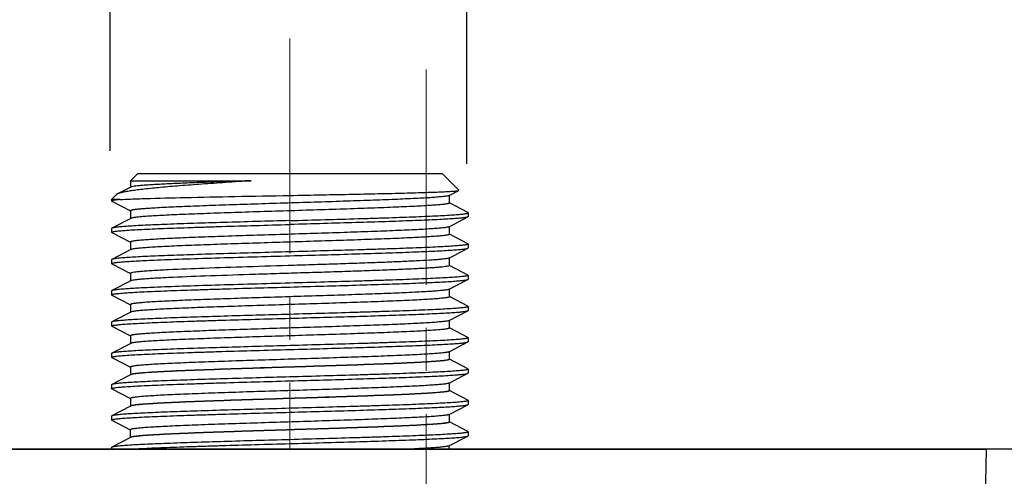
# Model space of a CAD drawing. Units: millimetres. Extents: x 72 to 8980, y -1552 to 626.
# Drawn here: x 8163 to 8220, y -254 to -227 of the extents above; entities that cross this region are included whole.
import ezdxf

# ---------------------------------------------------------------- set-up
doc = ezdxf.new("R2010")
doc.units = ezdxf.units.MM
doc.header["$MEASUREMENT"] = 0
doc.linetypes.add('CENTER', pattern=[2, 1.25, -0.25, 0.25, -0.25])
doc.layers.add('Centerline', color=4, linetype='CENTER', lineweight=15)
doc.layers.add('Dimensions', color=7, linetype='Continuous')
doc.layers.add('Wall_Floor', color=7, linetype='Continuous')
doc.styles.get("Standard").update_dxf_attribs({"font": 'helr45w_0.ttf'})
doc.dimstyles.get("Standard").update_dxf_attribs({"dimscale": 10, "dimtxt": 2.5, "dimasz": 0.8, "dimexe": 1, "dimexo": 1, "dimgap": 1, "dimtad": 2, "dimtih": 1, "dimtoh": 1, "dimdec": 0, "dimzin": 0, "dimdsep": 46, "dimtxsty": 'Standard', "dimblk": 'DOT', "dimcen": 2, "dimclrd": 1, "dimclre": 1, "dimclrt": 1, "dimadec": 0, "dimazin": 0, "dimtfac": 1, "dimtdec": 0, "dimtofl": 0, "dimtmove": 0, "dimatfit": 3, "dimfxl": 1, "dimtolj": 1, "dimtzin": 0, "dimarcsym": 0})

# ---------------------------------------------------------------- blocks, each defined once
blk = doc.blocks.new('_Dot')
at = {"color": 0, "linetype": 'ByBlock', "lineweight": -2}
blk.add_line((-0.5, 0), (-1, 0), dxfattribs=at)
at = {"color": 0, "linetype": 'ByBlock', "const_width": 0.5}
blk.add_lwpolyline([(-0.25, 0, 1), (0.25, 0, 1)], format="xyb", close=True, dxfattribs=at)
blk = doc.blocks.new('*D12')
at = {"layer": 'Dimensions', "color": 1, "lineweight": -2, "transparency": 16777216}
for p, q in [((8143.615, -252.067), (8057.263, -252.067)), ((8067.263, -260.067), (8067.263, -502.614)), ((8251.164, -510.614), (8057.263, -510.614))]:
    blk.add_line(p, q, dxfattribs=at)
at = {"layer": 'Dimensions', "color": 1, "lineweight": -2, "transparency": 16777216, "xscale": 8, "yscale": 8, "zscale": 8}
for p, rotation in [((8067.263, -252.067), 90), ((8067.263, -510.614), 270)]:
    blk.add_blockref('_Dot', p, dxfattribs=dict(at, rotation=rotation))
at = {"layer": 'Dimensions', "color": 1, "transparency": 16777216, "insert": (8029.236, -381.341), "char_height": 25, "attachment_point": 5}
blk.add_mtext('\\A1;257', dxfattribs=at)
blk = doc.blocks.new('*D15')
at = {"layer": 'Dimensions', "color": 1, "lineweight": -2, "transparency": 16777216}
for p, q in [((8167.777, -234.738), (8167.777, -170.386)), ((8188.488, -235.489), (8188.488, -170.386)), ((8159.777, -180.386), (7961.683, -180.386)), ((8196.488, -180.386), (8204.488, -180.386))]:
    blk.add_line(p, q, dxfattribs=at)
at = {"layer": 'Dimensions', "color": 1, "lineweight": -2, "transparency": 16777216, "xscale": 8, "yscale": 8, "zscale": 8}
blk.add_blockref('_Dot', (8167.777, -180.386), dxfattribs=at)
at = {"layer": 'Dimensions', "color": 1, "lineweight": -2, "transparency": 16777216, "xscale": 8, "yscale": 8, "zscale": 8, "rotation": 180}
blk.add_blockref('_Dot', (8188.488, -180.386), dxfattribs=at)
at = {"layer": 'Dimensions', "color": 1, "transparency": 16777216, "insert": (8051.301, -157.206), "char_height": 25, "attachment_point": 5}
blk.add_mtext('\\A1;G1/2"HOT', dxfattribs=at)
blk = doc.blocks.new('*D17')
at = {"layer": 'Dimensions', "color": 1, "lineweight": -2, "transparency": 16777216}
for p, q in [((8178.216, -223.641), (8178.216, -102.228)), ((8328.216, -218.209), (8328.216, -102.228)), ((8186.216, -112.228), (8320.216, -112.228))]:
    blk.add_line(p, q, dxfattribs=at)
at = {"layer": 'Dimensions', "color": 1, "lineweight": -2, "transparency": 16777216, "xscale": 8, "yscale": 8, "zscale": 8, "rotation": 180}
blk.add_blockref('_Dot', (8178.216, -112.228), dxfattribs=at)
at = {"layer": 'Dimensions', "color": 1, "lineweight": -2, "transparency": 16777216, "xscale": 8, "yscale": 8, "zscale": 8}
blk.add_blockref('_Dot', (8328.216, -112.228), dxfattribs=at)
at = {"layer": 'Dimensions', "color": 1, "transparency": 16777216, "insert": (8253.174, -89.397), "char_height": 25, "attachment_point": 5}
blk.add_mtext('\\A1;150%%P15', dxfattribs=at)

msp = doc.modelspace()

# ---------------------------------------------------------------- linework, layer by layer
at = {"color": 7, "linetype": 'Continuous'}
for p, q in [((8169.365, -236.067), (8168.954, -236.478)), ((8187.066, -236.067), (8169.365, -236.067)), ((8187.067, -236.067), (8188.028, -237.028)), ((8168.954, -236.478), (8175.971, -236.478)), ((8168.954, -236.478), (8168.954, -236.852)), ((8168.971, -236.844), (8168.204, -237.244)), ((8187.461, -237.332), (8188.023, -237.039)), ((8188.023, -237.039), (8188.028, -237.028)), ((8168.155, -237.277), (8167.865, -237.567)), ((8168.337, -237.567), (8167.865, -237.567)), ((8167.865, -237.567), (8167.865, -237.655)), ((8167.88, -237.67), (8168.954, -238.231)), ((8168.204, -237.244), (8168.155, -237.277)), ((8187.461, -237.332), (8187.41, -237.35)), ((8187.477, -237.768), (8187.477, -237.323)), ((8188.552, -238.32), (8187.481, -237.762)), ((8168.954, -238.222), (8168.954, -238.667)), ((8188.567, -238.335), (8188.567, -238.562)), ((8168.971, -238.658), (8167.88, -239.227)), ((8187.461, -239.146), (8188.552, -238.578)), ((8167.88, -239.227), (8167.865, -239.243)), ((8167.865, -239.243), (8167.865, -239.469)), ((8167.88, -239.485), (8167.865, -239.469)), ((8167.88, -239.485), (8168.954, -240.045)), ((8187.461, -239.146), (8187.449, -239.152)), ((8187.477, -239.583), (8187.477, -239.138)), ((8168.954, -240.036), (8168.954, -240.481)), ((8188.552, -240.134), (8187.481, -239.576)), ((8168.971, -240.473), (8167.88, -241.042)), ((8187.461, -240.961), (8188.552, -240.392)), ((8188.552, -240.134), (8188.567, -240.15)), ((8188.552, -240.392), (8188.567, -240.377)), ((8188.567, -240.15), (8188.567, -240.377)), ((8167.865, -241.057), (8167.865, -241.284)), ((8187.477, -241.397), (8187.477, -240.952)), ((8167.88, -241.299), (8167.865, -241.284)), ((8167.88, -241.299), (8168.954, -241.859)), ((8188.552, -241.949), (8187.481, -241.39)), ((8168.971, -242.287), (8167.88, -242.856)), ((8168.954, -241.851), (8168.954, -242.296)), ((8187.461, -242.775), (8188.552, -242.206)), ((8188.552, -241.949), (8188.567, -241.964)), ((8188.552, -242.206), (8188.567, -242.191)), ((8188.567, -241.964), (8188.567, -242.191)), ((8167.88, -242.856), (8167.865, -242.871)), ((8167.865, -242.871), (8167.865, -243.098)), ((8187.461, -242.775), (8187.43, -242.787)), ((8187.477, -243.212), (8187.477, -242.767)), ((8167.88, -243.114), (8167.865, -243.098)), ((8167.88, -243.114), (8168.954, -243.674)), ((8188.552, -243.763), (8187.481, -243.205)), ((8168.954, -243.665), (8168.954, -244.11)), ((8187.461, -244.59), (8188.552, -244.021)), ((8188.552, -243.763), (8188.567, -243.779)), ((8188.567, -243.779), (8188.567, -244.005)), ((8168.971, -244.102), (8167.88, -244.67)), ((8187.461, -244.59), (8187.41, -244.607)), ((8187.477, -245.026), (8187.477, -244.581)), ((8167.865, -244.686), (8167.865, -244.913)), ((8167.88, -244.928), (8167.865, -244.913)), ((8167.88, -244.928), (8168.954, -245.488)), ((8188.552, -245.578), (8187.481, -245.019)), ((8168.954, -245.48), (8168.954, -245.925)), ((8188.552, -245.578), (8188.567, -245.593)), ((8188.567, -245.593), (8188.567, -245.82)), ((8168.971, -245.916), (8167.88, -246.485)), ((8187.461, -246.404), (8188.552, -245.835)), ((8188.552, -245.835), (8188.567, -245.82)), ((8167.88, -246.485), (8167.865, -246.5)), ((8167.865, -246.5), (8167.865, -246.727)), ((8167.88, -246.743), (8167.865, -246.727)), ((8167.88, -246.743), (8168.954, -247.303)), ((8187.461, -246.404), (8187.454, -246.408)), ((8187.477, -246.841), (8187.477, -246.396)), ((8188.548, -247.399), (8187.477, -246.841)), ((8168.954, -247.294), (8168.954, -247.739)), ((8188.548, -247.399), (8188.563, -247.414)), ((8188.563, -247.414), (8188.563, -247.641)), ((8168.967, -247.737), (8167.876, -248.306)), ((8187.457, -248.225), (8188.548, -247.657)), ((8188.548, -247.657), (8188.563, -247.641)), ((8167.876, -248.306), (8167.861, -248.322)), ((8167.861, -248.322), (8167.861, -248.548)), ((8167.876, -248.564), (8167.861, -248.548)), ((8167.876, -248.564), (8168.951, -249.124)), ((8187.457, -248.225), (8187.45, -248.229)), ((8187.474, -248.662), (8187.474, -248.217)), ((8168.951, -249.115), (8168.951, -249.56)), ((8188.545, -249.22), (8187.474, -248.662)), ((8188.545, -249.22), (8188.56, -249.236)), ((8168.964, -249.559), (8167.873, -250.127)), ((8187.454, -250.047), (8188.545, -249.478)), ((8188.545, -249.478), (8188.56, -249.462)), ((8188.56, -249.236), (8188.56, -249.462)), ((8167.873, -250.127), (8167.858, -250.143)), ((8167.858, -250.143), (8167.858, -250.37)), ((8167.873, -250.385), (8167.858, -250.37)), ((8187.454, -250.047), (8187.447, -250.05)), ((8187.47, -250.483), (8187.47, -250.038)), ((8167.873, -250.385), (8168.947, -250.945)), ((8168.947, -250.937), (8168.947, -251.382)), ((8188.541, -251.041), (8187.47, -250.483)), ((8168.96, -251.38), (8167.869, -251.949)), ((8187.45, -251.868), (8188.541, -251.299)), ((8188.541, -251.041), (8188.556, -251.057)), ((8188.541, -251.299), (8188.556, -251.284)), ((8188.556, -251.057), (8188.556, -251.284)), ((8153.615, -252.067), (8218.651, -252.067)), ((8167.869, -251.949), (8167.854, -251.964)), ((8167.854, -251.964), (8167.854, -252.067)), ((8187.45, -251.868), (8187.443, -251.871)), ((8187.467, -252.067), (8187.467, -251.859)), ((8218.568, -256.799), (8218.651, -252.067))]:
    msp.add_line(p, q, dxfattribs=at)
msp.add_line((8167.854, -252.067), (8187.467, -252.067))
for points, knots in [([(8175.971, -236.478), (8175.477, -236.511), (8174.519, -236.575), (8173.135, -236.671), (8171.871, -236.766), (8170.759, -236.861), (8169.939, -236.941), (8169.379, -237.008), (8169.036, -237.054), (8168.748, -237.1), (8168.515, -237.145), (8168.339, -237.19), (8168.241, -237.224), (8168.204, -237.244)], [0, 0, 0, 0, 0.189836, 0.368843, 0.53236, 0.676371, 0.797434, 0.848485, 0.892833, 0.930267, 0.960633, 0.983852, 1, 1, 1, 1]), ([(8175.971, -236.478), (8175.508, -236.493), (8174.613, -236.522), (8173.327, -236.567), (8172.162, -236.612), (8171.282, -236.651), (8170.66, -236.683), (8170.263, -236.705), (8169.916, -236.728), (8169.62, -236.75), (8169.378, -236.772), (8169.192, -236.794), (8169.072, -236.814), (8169.004, -236.83), (8168.98, -236.839), (8168.971, -236.844)], [0, 0, 0, 0, 0.19796, 0.383074, 0.550551, 0.696328, 0.7599, 0.816732, 0.866463, 0.908791, 0.943469, 0.97028, 0.989114, 0.995538, 1, 1, 1, 1]), ([(8178.216, -237.327), (8178.84, -237.315), (8180.064, -237.292), (8181.843, -237.257), (8183.252, -237.227), (8184.297, -237.203), (8185.002, -237.185), (8185.645, -237.167), (8186.219, -237.149), (8186.721, -237.131), (8187.145, -237.114), (8187.447, -237.098), (8187.648, -237.085), (8187.766, -237.076), (8187.861, -237.067), (8187.935, -237.059), (8187.987, -237.05), (8188.014, -237.044), (8188.023, -237.039)], [0, 0, 0, 0, 0.190809, 0.374298, 0.543957, 0.621689, 0.693737, 0.759449, 0.818229, 0.869534, 0.912891, 0.947892, 0.962152, 0.97421, 0.984037, 0.991609, 0.996921, 1, 1, 1, 1]), ([(8168.013, -237.606), (8167.991, -237.61), (8167.954, -237.616), (8167.907, -237.629), (8167.879, -237.638), (8167.865, -237.65), (8167.865, -237.655)], [0, 0, 0, 0, 0.413138, 0.713521, 0.903866, 1, 1, 1, 1]), ([(8167.865, -237.655), (8167.865, -237.656), (8167.867, -237.664), (8167.874, -237.668), (8167.88, -237.67)], [0, 0, 0, 0, 0.180057, 1, 1, 1, 1]), ([(8168.337, -237.567), (8168.304, -237.57), (8168.196, -237.581), (8168.088, -237.594), (8168.013, -237.606)], [0, 0, 0, 0, 0.301003, 1, 1, 1, 1]), ([(8168.337, -237.567), (8168.547, -237.555), (8169.042, -237.533), (8170.305, -237.491), (8172.322, -237.442), (8175.12, -237.384), (8177.15, -237.347), (8178.216, -237.327)], [0, 0, 0, 0, 0.063867, 0.150562, 0.383586, 0.676432, 1, 1, 1, 1]), ([(8187.41, -237.35), (8187.362, -237.362), (8187.238, -237.382), (8187.011, -237.408), (8186.707, -237.434), (8186.327, -237.461), (8185.875, -237.488), (8185.139, -237.526), (8184.075, -237.572), (8182.652, -237.625), (8181.07, -237.678), (8179.388, -237.732), (8177.663, -237.785), (8175.959, -237.839), (8174.334, -237.892), (8173.057, -237.938), (8172.119, -237.975), (8171.492, -238.003), (8170.925, -238.029), (8170.424, -238.056), (8169.991, -238.083), (8169.632, -238.11), (8169.349, -238.136), (8169.162, -238.159), (8169.053, -238.179), (8169.001, -238.192), (8168.97, -238.203), (8168.954, -238.216), (8168.954, -238.222)], [0, 0, 0, 0, 0.008038, 0.020389, 0.036961, 0.057625, 0.082194, 0.110459, 0.177037, 0.255, 0.341586, 0.433721, 0.528134, 0.621473, 0.710424, 0.79183, 0.828787, 0.862802, 0.893574, 0.920828, 0.944327, 0.963859, 0.979265, 0.990412, 0.994369, 0.997249, 0.999077, 1, 1, 1, 1]), ([(8187.477, -237.768), (8187.477, -237.774), (8187.461, -237.788), (8187.429, -237.798), (8187.374, -237.812), (8187.261, -237.832), (8187.067, -237.856), (8186.773, -237.883), (8186.399, -237.91), (8185.95, -237.937), (8185.429, -237.965), (8184.842, -237.992), (8184.193, -238.02), (8183.222, -238.058), (8181.905, -238.104), (8180.235, -238.159), (8178.489, -238.213), (8176.734, -238.268), (8175.034, -238.323), (8173.451, -238.377), (8172.232, -238.424), (8171.36, -238.462), (8170.797, -238.49), (8170.303, -238.517), (8169.882, -238.544), (8169.538, -238.571), (8169.302, -238.595), (8169.154, -238.615), (8169.073, -238.628), (8169.015, -238.642), (8168.983, -238.652), (8168.971, -238.658)], [0, 0, 0, 0, 0.000946, 0.002836, 0.005821, 0.009924, 0.021483, 0.037455, 0.057698, 0.082037, 0.110244, 0.142063, 0.1772, 0.21533, 0.299135, 0.390386, 0.485711, 0.581588, 0.674475, 0.760939, 0.837789, 0.871706, 0.902189, 0.92896, 0.951769, 0.970416, 0.984727, 0.990223, 0.994599, 0.997851, 1, 1, 1, 1]), ([(8178.216, -238.789), (8178.889, -238.77), (8180.209, -238.733), (8181.836, -238.686), (8183.08, -238.648), (8183.948, -238.62), (8184.761, -238.592), (8185.512, -238.564), (8186.192, -238.535), (8186.795, -238.507), (8187.315, -238.48), (8187.748, -238.452), (8188.052, -238.428), (8188.249, -238.408), (8188.36, -238.394), (8188.446, -238.38), (8188.51, -238.366), (8188.547, -238.355), (8188.567, -238.342), (8188.567, -238.335)], [0, 0, 0, 0, 0.194769, 0.382065, 0.470633, 0.554686, 0.633396, 0.706015, 0.771838, 0.830246, 0.880667, 0.922631, 0.955736, 0.968871, 0.979692, 0.988178, 0.994325, 0.998178, 1, 1, 1, 1]), ([(8188.567, -238.335), (8188.567, -238.334), (8188.565, -238.327), (8188.557, -238.323), (8188.552, -238.32)], [0, 0, 0, 0, 0.179989, 1, 1, 1, 1]), ([(8178.216, -238.789), (8177.565, -238.807), (8176.288, -238.843), (8174.429, -238.896), (8172.706, -238.95), (8171.383, -238.996), (8170.439, -239.034), (8169.832, -239.061), (8169.3, -239.088), (8168.848, -239.115), (8168.48, -239.141), (8168.227, -239.165), (8168.07, -239.184), (8167.986, -239.198), (8167.925, -239.211), (8167.892, -239.221), (8167.88, -239.227)], [0, 0, 0, 0, 0.188598, 0.370455, 0.539033, 0.688296, 0.753979, 0.8129, 0.864527, 0.908405, 0.944142, 0.971435, 0.981845, 0.990068, 0.996108, 1, 1, 1, 1]), ([(8188.552, -238.578), (8188.54, -238.584), (8188.507, -238.594), (8188.446, -238.607), (8188.362, -238.62), (8188.204, -238.64), (8187.952, -238.663), (8187.584, -238.69), (8187.132, -238.717), (8186.6, -238.744), (8185.993, -238.771), (8185.048, -238.809), (8183.726, -238.855), (8182.003, -238.908), (8180.144, -238.962), (8178.866, -238.998), (8178.216, -239.016)], [0, 0, 0, 0, 0.00389, 0.009929, 0.018155, 0.028565, 0.055855, 0.091595, 0.135472, 0.187103, 0.246025, 0.311711, 0.460974, 0.629544, 0.811399, 1, 1, 1, 1]), ([(8188.567, -238.562), (8188.567, -238.563), (8188.565, -238.571), (8188.557, -238.575), (8188.552, -238.578)], [0, 0, 0, 0, 0.179974, 1, 1, 1, 1]), ([(8167.865, -239.469), (8167.865, -239.463), (8167.885, -239.449), (8167.921, -239.439), (8167.985, -239.424), (8168.072, -239.411), (8168.183, -239.397), (8168.379, -239.377), (8168.683, -239.353), (8169.116, -239.325), (8169.637, -239.297), (8170.24, -239.269), (8170.92, -239.241), (8171.67, -239.213), (8172.484, -239.185), (8173.352, -239.157), (8174.596, -239.118), (8176.222, -239.071), (8177.543, -239.035), (8178.216, -239.016)], [0, 0, 0, 0, 0.001821, 0.005676, 0.011825, 0.020307, 0.031127, 0.044265, 0.077369, 0.119337, 0.16976, 0.228169, 0.293993, 0.366611, 0.445318, 0.529368, 0.617937, 0.80523, 1, 1, 1, 1]), ([(8187.449, -239.152), (8187.434, -239.158), (8187.397, -239.168), (8187.295, -239.188), (8187.115, -239.211), (8186.839, -239.238), (8186.484, -239.265), (8186.053, -239.292), (8185.551, -239.319), (8184.981, -239.347), (8184.103, -239.385), (8182.881, -239.431), (8181.298, -239.485), (8179.603, -239.54), (8177.857, -239.594), (8176.124, -239.648), (8174.467, -239.702), (8173.162, -239.749), (8172.202, -239.786), (8171.56, -239.814), (8170.979, -239.841), (8170.464, -239.869), (8170.02, -239.896), (8169.651, -239.923), (8169.36, -239.949), (8169.168, -239.973), (8169.056, -239.993), (8169.002, -240.007), (8168.97, -240.017), (8168.954, -240.031), (8168.954, -240.036)], [0, 0, 0, 0, 0.002558, 0.006218, 0.016855, 0.031874, 0.051147, 0.074509, 0.101746, 0.132614, 0.166831, 0.244034, 0.330541, 0.423196, 0.518618, 0.613323, 0.703856, 0.786911, 0.824675, 0.859461, 0.890951, 0.918861, 0.942934, 0.962958, 0.978749, 0.990183, 0.994239, 0.997188, 0.999059, 1, 1, 1, 1]), ([(8187.477, -239.583), (8187.477, -239.589), (8187.461, -239.602), (8187.429, -239.613), (8187.374, -239.627), (8187.261, -239.647), (8187.067, -239.67), (8186.773, -239.697), (8186.399, -239.724), (8185.95, -239.752), (8185.429, -239.779), (8184.842, -239.807), (8184.193, -239.834), (8183.222, -239.872), (8181.905, -239.919), (8180.235, -239.973), (8178.489, -240.028), (8176.734, -240.083), (8175.034, -240.137), (8173.451, -240.191), (8172.232, -240.238), (8171.36, -240.277), (8170.797, -240.304), (8170.303, -240.331), (8169.882, -240.359), (8169.538, -240.386), (8169.302, -240.409), (8169.154, -240.429), (8169.073, -240.443), (8169.015, -240.456), (8168.983, -240.467), (8168.971, -240.473)], [0, 0, 0, 0, 0.000947, 0.002839, 0.005823, 0.009924, 0.021486, 0.037456, 0.0577, 0.082038, 0.110244, 0.142064, 0.1772, 0.215331, 0.299137, 0.390387, 0.485711, 0.581587, 0.674474, 0.760939, 0.837789, 0.871704, 0.902189, 0.928957, 0.95177, 0.970413, 0.984728, 0.990223, 0.994596, 0.997849, 1, 1, 1, 1]), ([(8178.216, -240.603), (8177.565, -240.622), (8176.288, -240.657), (8174.429, -240.711), (8172.706, -240.764), (8171.383, -240.811), (8170.439, -240.848), (8169.832, -240.875), (8169.3, -240.902), (8168.848, -240.929), (8168.48, -240.956), (8168.227, -240.979), (8168.07, -240.999), (8167.986, -241.012), (8167.925, -241.025), (8167.892, -241.035), (8167.88, -241.042)], [0, 0, 0, 0, 0.188602, 0.370454, 0.539021, 0.688281, 0.753965, 0.812891, 0.86452, 0.908403, 0.944142, 0.971435, 0.981844, 0.990067, 0.996108, 1, 1, 1, 1]), ([(8188.567, -240.15), (8188.567, -240.156), (8188.547, -240.17), (8188.51, -240.18), (8188.446, -240.195), (8188.36, -240.208), (8188.249, -240.222), (8188.052, -240.242), (8187.748, -240.266), (8187.315, -240.294), (8186.795, -240.322), (8186.192, -240.35), (8185.512, -240.378), (8184.761, -240.406), (8183.948, -240.434), (8183.08, -240.462), (8181.836, -240.501), (8180.209, -240.548), (8178.889, -240.585), (8178.216, -240.603)], [0, 0, 0, 0, 0.001821, 0.005676, 0.011825, 0.020307, 0.031127, 0.044265, 0.077369, 0.119336, 0.169759, 0.228168, 0.293992, 0.36661, 0.445318, 0.529368, 0.617937, 0.805229, 1, 1, 1, 1]), ([(8178.216, -240.83), (8178.866, -240.812), (8180.144, -240.776), (8182.003, -240.723), (8183.726, -240.669), (8185.048, -240.623), (8185.993, -240.585), (8186.6, -240.558), (8187.132, -240.531), (8187.584, -240.504), (8187.952, -240.478), (8188.204, -240.454), (8188.362, -240.435), (8188.446, -240.421), (8188.507, -240.408), (8188.54, -240.398), (8188.552, -240.392)], [0, 0, 0, 0, 0.188598, 0.370457, 0.539035, 0.688297, 0.75398, 0.8129, 0.864527, 0.908405, 0.944143, 0.971435, 0.981845, 0.990069, 0.996108, 1, 1, 1, 1]), ([(8167.88, -241.042), (8167.878, -241.043), (8167.871, -241.046), (8167.865, -241.052), (8167.865, -241.057)], [0, 0, 0, 0, 0.345952, 1, 1, 1, 1]), ([(8167.865, -241.284), (8167.865, -241.278), (8167.88, -241.266), (8167.91, -241.256), (8167.962, -241.243), (8168.068, -241.225), (8168.25, -241.204), (8168.526, -241.179), (8168.878, -241.154), (8169.302, -241.129), (8169.795, -241.104), (8170.146, -241.088), (8170.332, -241.08)], [0, 0, 0, 0, 0.006526, 0.019678, 0.040491, 0.069158, 0.150018, 0.261874, 0.403986, 0.575332, 0.774626, 1, 1, 1, 1]), ([(8170.332, -241.08), (8170.874, -241.057), (8172.054, -241.013), (8174.682, -240.928), (8176.768, -240.871), (8178.216, -240.83)], [0, 0, 0, 0, 0.206116, 0.44924, 1, 1, 1, 1]), ([(8187.461, -240.961), (8187.44, -240.972), (8187.378, -240.987), (8187.261, -241.007), (8187.094, -241.028), (8186.878, -241.049), (8186.614, -241.07), (8186.172, -241.1), (8185.513, -241.136), (8184.604, -241.178), (8183.555, -241.22), (8182.389, -241.263), (8181.13, -241.305), (8179.808, -241.348), (8178.001, -241.404), (8175.804, -241.472), (8173.374, -241.554), (8171.851, -241.614), (8171.162, -241.647)], [0, 0, 0, 0, 0.004285, 0.011585, 0.021914, 0.035226, 0.051461, 0.070531, 0.116747, 0.17287, 0.237674, 0.309732, 0.38746, 0.469149, 0.553002, 0.71981, 0.873278, 1, 1, 1, 1]), ([(8171.162, -241.647), (8170.995, -241.655), (8170.681, -241.671), (8170.24, -241.696), (8169.86, -241.721), (8169.546, -241.746), (8169.299, -241.771), (8169.136, -241.792), (8169.041, -241.811), (8168.995, -241.823), (8168.967, -241.833), (8168.954, -241.846), (8168.954, -241.851)], [0, 0, 0, 0, 0.225038, 0.424099, 0.595294, 0.73727, 0.849066, 0.929935, 0.958672, 0.979628, 0.993009, 1, 1, 1, 1]), ([(8187.477, -241.397), (8187.477, -241.402), (8187.468, -241.412), (8187.433, -241.427), (8187.353, -241.446), (8187.22, -241.466), (8187.034, -241.488), (8186.798, -241.509), (8186.512, -241.531), (8186.177, -241.553), (8185.797, -241.574), (8185.373, -241.596), (8184.727, -241.626), (8183.829, -241.664), (8182.66, -241.707), (8181.389, -241.75), (8180.044, -241.794), (8178.656, -241.837), (8177.258, -241.881), (8175.467, -241.937), (8173.438, -242.005), (8171.87, -242.067), (8171.162, -242.101)], [0, 0, 0, 0, 0.000789, 0.002192, 0.007287, 0.015561, 0.027002, 0.041556, 0.059153, 0.079686, 0.103043, 0.129091, 0.157675, 0.221794, 0.293917, 0.372378, 0.455367, 0.540963, 0.627187, 0.712046, 0.869887, 1, 1, 1, 1]), ([(8171.162, -242.101), (8170.871, -242.115), (8170.46, -242.136), (8169.947, -242.169), (8169.642, -242.192), (8169.392, -242.214), (8169.199, -242.237), (8169.074, -242.256), (8169.005, -242.274), (8168.98, -242.282), (8168.971, -242.287)], [0, 0, 0, 0, 0.396566, 0.560577, 0.700074, 0.814286, 0.902527, 0.964412, 0.985454, 1, 1, 1, 1]), ([(8188.567, -241.964), (8188.567, -241.971), (8188.547, -241.984), (8188.51, -241.995), (8188.446, -242.009), (8188.36, -242.022), (8188.249, -242.036), (8188.052, -242.057), (8187.748, -242.081), (8187.315, -242.109), (8186.795, -242.136), (8186.192, -242.164), (8185.512, -242.192), (8184.761, -242.221), (8183.948, -242.249), (8183.08, -242.277), (8181.836, -242.315), (8180.209, -242.362), (8178.889, -242.399), (8178.216, -242.418)], [0, 0, 0, 0, 0.001822, 0.005677, 0.011824, 0.020308, 0.031129, 0.044266, 0.077369, 0.119334, 0.169752, 0.228157, 0.293977, 0.366594, 0.445304, 0.529359, 0.617934, 0.805233, 1, 1, 1, 1]), ([(8178.216, -242.645), (8178.866, -242.626), (8180.144, -242.591), (8182.003, -242.537), (8183.726, -242.484), (8185.048, -242.437), (8185.992, -242.4), (8186.6, -242.373), (8187.132, -242.346), (8187.584, -242.319), (8187.952, -242.292), (8188.204, -242.269), (8188.362, -242.249), (8188.446, -242.236), (8188.507, -242.223), (8188.54, -242.213), (8188.552, -242.206)], [0, 0, 0, 0, 0.188598, 0.370453, 0.539024, 0.68828, 0.753962, 0.812887, 0.864518, 0.9084, 0.944141, 0.971435, 0.981845, 0.990069, 0.996108, 1, 1, 1, 1]), ([(8167.865, -243.098), (8167.865, -243.092), (8167.885, -243.078), (8167.921, -243.068), (8167.985, -243.053), (8168.072, -243.04), (8168.183, -243.026), (8168.379, -243.006), (8168.683, -242.982), (8169.116, -242.954), (8169.637, -242.926), (8170.24, -242.898), (8170.92, -242.87), (8171.67, -242.842), (8172.484, -242.814), (8173.352, -242.786), (8174.596, -242.747), (8176.222, -242.7), (8177.543, -242.663), (8178.216, -242.645)], [0, 0, 0, 0, 0.001821, 0.005677, 0.011826, 0.020308, 0.031128, 0.044265, 0.077368, 0.119334, 0.169754, 0.228162, 0.293986, 0.366605, 0.445314, 0.529369, 0.617941, 0.80523, 1, 1, 1, 1]), ([(8170.332, -242.668), (8170.159, -242.675), (8169.832, -242.69), (8169.369, -242.713), (8168.965, -242.737), (8168.622, -242.76), (8168.342, -242.782), (8168.128, -242.805), (8167.991, -242.825), (8167.916, -242.842), (8167.89, -242.851), (8167.88, -242.856)], [0, 0, 0, 0, 0.21099, 0.399643, 0.564436, 0.704258, 0.818272, 0.905784, 0.966363, 0.986502, 1, 1, 1, 1]), ([(8187.43, -242.787), (8187.387, -242.8), (8187.273, -242.82), (8187.061, -242.846), (8186.769, -242.873), (8186.4, -242.9), (8185.958, -242.926), (8185.232, -242.965), (8184.176, -243.011), (8182.757, -243.065), (8181.175, -243.118), (8179.486, -243.172), (8177.752, -243.226), (8176.034, -243.28), (8174.395, -243.334), (8173.105, -243.38), (8172.157, -243.417), (8171.523, -243.444), (8170.95, -243.472), (8170.442, -243.499), (8170.004, -243.526), (8169.64, -243.552), (8169.354, -243.579), (8169.165, -243.602), (8169.055, -243.622), (8169.002, -243.636), (8168.97, -243.646), (8168.954, -243.66), (8168.954, -243.665)], [0, 0, 0, 0, 0.007206, 0.018775, 0.034643, 0.054674, 0.078697, 0.106495, 0.172398, 0.250019, 0.336571, 0.428944, 0.523817, 0.617777, 0.707446, 0.789601, 0.826923, 0.861289, 0.892385, 0.919938, 0.943696, 0.963452, 0.979032, 0.990309, 0.994312, 0.997223, 0.999068, 1, 1, 1, 1]), ([(8178.216, -242.418), (8176.768, -242.458), (8174.682, -242.516), (8172.054, -242.6), (8170.874, -242.645), (8170.332, -242.668)], [0, 0, 0, 0, 0.55076, 0.793884, 1, 1, 1, 1]), ([(8187.477, -243.212), (8187.477, -243.218), (8187.461, -243.231), (8187.429, -243.242), (8187.374, -243.256), (8187.261, -243.275), (8187.067, -243.299), (8186.773, -243.326), (8186.399, -243.353), (8185.95, -243.381), (8185.429, -243.408), (8184.842, -243.436), (8184.193, -243.463), (8183.222, -243.501), (8181.905, -243.548), (8180.235, -243.602), (8178.489, -243.657), (8176.734, -243.711), (8175.034, -243.766), (8173.451, -243.82), (8172.232, -243.867), (8171.36, -243.905), (8170.797, -243.933), (8170.303, -243.96), (8169.882, -243.988), (8169.538, -244.015), (8169.302, -244.038), (8169.154, -244.058), (8169.073, -244.072), (8169.015, -244.085), (8168.983, -244.095), (8168.971, -244.102)], [0, 0, 0, 0, 0.000947, 0.002836, 0.00582, 0.009924, 0.021483, 0.037455, 0.057699, 0.082036, 0.110244, 0.142062, 0.1772, 0.215329, 0.299135, 0.390386, 0.485711, 0.581588, 0.674474, 0.760939, 0.837788, 0.871706, 0.902188, 0.92896, 0.951769, 0.970416, 0.984727, 0.990222, 0.994598, 0.997851, 1, 1, 1, 1]), ([(8188.567, -243.779), (8188.567, -243.785), (8188.547, -243.799), (8188.51, -243.809), (8188.446, -243.824), (8188.36, -243.837), (8188.249, -243.851), (8188.052, -243.871), (8187.748, -243.895), (8187.315, -243.923), (8186.795, -243.951), (8186.191, -243.979), (8185.511, -244.007), (8184.761, -244.035), (8183.948, -244.063), (8183.08, -244.091), (8181.836, -244.13), (8180.209, -244.177), (8178.889, -244.214), (8178.216, -244.232)], [0, 0, 0, 0, 0.001822, 0.005677, 0.011824, 0.020307, 0.031129, 0.044267, 0.077372, 0.119341, 0.169764, 0.228173, 0.293995, 0.36661, 0.445315, 0.529366, 0.617937, 0.805233, 1, 1, 1, 1]), ([(8178.216, -244.459), (8178.866, -244.441), (8180.144, -244.405), (8182.003, -244.352), (8183.726, -244.298), (8185.048, -244.252), (8185.993, -244.214), (8186.6, -244.187), (8187.132, -244.16), (8187.584, -244.133), (8187.952, -244.107), (8188.204, -244.083), (8188.362, -244.064), (8188.446, -244.05), (8188.507, -244.037), (8188.54, -244.027), (8188.552, -244.021)], [0, 0, 0, 0, 0.188601, 0.37045, 0.539026, 0.68829, 0.753974, 0.812898, 0.864526, 0.908406, 0.944143, 0.971435, 0.981844, 0.990067, 0.996108, 1, 1, 1, 1]), ([(8188.552, -244.021), (8188.554, -244.02), (8188.56, -244.016), (8188.567, -244.01), (8188.567, -244.005)], [0, 0, 0, 0, 0.345942, 1, 1, 1, 1]), ([(8167.865, -244.913), (8167.865, -244.906), (8167.885, -244.893), (8167.921, -244.882), (8167.985, -244.868), (8168.072, -244.854), (8168.183, -244.84), (8168.379, -244.82), (8168.683, -244.796), (8169.116, -244.768), (8169.637, -244.741), (8170.24, -244.713), (8170.92, -244.685), (8171.67, -244.656), (8172.484, -244.628), (8173.352, -244.6), (8174.596, -244.562), (8176.222, -244.515), (8177.543, -244.478), (8178.216, -244.459)], [0, 0, 0, 0, 0.001822, 0.005676, 0.011824, 0.020307, 0.031129, 0.044266, 0.077371, 0.11934, 0.169763, 0.228171, 0.293993, 0.366608, 0.445313, 0.529365, 0.617937, 0.805233, 1, 1, 1, 1]), ([(8178.216, -244.232), (8177.565, -244.25), (8176.288, -244.286), (8174.429, -244.34), (8172.706, -244.393), (8171.383, -244.439), (8170.439, -244.477), (8169.832, -244.504), (8169.3, -244.531), (8168.848, -244.558), (8168.48, -244.585), (8168.227, -244.608), (8168.07, -244.628), (8167.986, -244.641), (8167.925, -244.654), (8167.892, -244.664), (8167.88, -244.67)], [0, 0, 0, 0, 0.188602, 0.37045, 0.539025, 0.688288, 0.753973, 0.812897, 0.864526, 0.908406, 0.944143, 0.971435, 0.981844, 0.990067, 0.996108, 1, 1, 1, 1]), ([(8187.41, -244.607), (8187.361, -244.62), (8187.237, -244.64), (8187.01, -244.666), (8186.705, -244.692), (8186.325, -244.719), (8185.873, -244.746), (8185.138, -244.784), (8184.073, -244.83), (8182.649, -244.883), (8181.068, -244.936), (8179.386, -244.99), (8177.662, -245.043), (8175.957, -245.097), (8174.333, -245.15), (8173.056, -245.196), (8172.118, -245.233), (8171.491, -245.26), (8170.925, -245.287), (8170.423, -245.314), (8169.991, -245.341), (8169.632, -245.368), (8169.349, -245.394), (8169.162, -245.417), (8169.053, -245.436), (8169.001, -245.45), (8168.97, -245.461), (8168.954, -245.474), (8168.954, -245.48)], [0, 0, 0, 0, 0.008056, 0.020421, 0.03701, 0.057684, 0.082268, 0.110539, 0.177131, 0.255103, 0.341689, 0.433819, 0.528222, 0.621548, 0.710484, 0.791874, 0.828825, 0.862833, 0.893597, 0.920847, 0.944338, 0.96387, 0.979268, 0.990416, 0.994371, 0.997248, 0.999075, 1, 1, 1, 1]), ([(8167.88, -244.67), (8167.878, -244.672), (8167.871, -244.675), (8167.865, -244.681), (8167.865, -244.686)], [0, 0, 0, 0, 0.345953, 1, 1, 1, 1]), ([(8187.477, -245.026), (8187.477, -245.032), (8187.461, -245.045), (8187.429, -245.056), (8187.374, -245.07), (8187.261, -245.09), (8187.067, -245.114), (8186.773, -245.141), (8186.399, -245.168), (8185.95, -245.195), (8185.429, -245.222), (8184.842, -245.25), (8184.193, -245.278), (8183.222, -245.316), (8181.905, -245.362), (8180.235, -245.417), (8178.489, -245.471), (8176.734, -245.526), (8175.034, -245.58), (8173.451, -245.635), (8172.232, -245.682), (8171.36, -245.72), (8170.797, -245.747), (8170.303, -245.775), (8169.882, -245.802), (8169.538, -245.829), (8169.302, -245.853), (8169.154, -245.873), (8169.073, -245.886), (8169.015, -245.9), (8168.983, -245.91), (8168.971, -245.916)], [0, 0, 0, 0, 0.000946, 0.002838, 0.005822, 0.009924, 0.021484, 0.037456, 0.057699, 0.082038, 0.110244, 0.142064, 0.1772, 0.215331, 0.299136, 0.390387, 0.485711, 0.581588, 0.674475, 0.76094, 0.83779, 0.871705, 0.90219, 0.928959, 0.95177, 0.970415, 0.984728, 0.990224, 0.994598, 0.99785, 1, 1, 1, 1]), ([(8188.567, -245.593), (8188.567, -245.599), (8188.547, -245.613), (8188.51, -245.624), (8188.446, -245.638), (8188.36, -245.651), (8188.249, -245.665), (8188.052, -245.685), (8187.748, -245.71), (8187.315, -245.737), (8186.795, -245.765), (8186.192, -245.793), (8185.512, -245.821), (8184.761, -245.849), (8183.948, -245.878), (8183.08, -245.906), (8181.836, -245.944), (8180.209, -245.991), (8178.889, -246.028), (8178.216, -246.047)], [0, 0, 0, 0, 0.001821, 0.005677, 0.011826, 0.020308, 0.031128, 0.044265, 0.077368, 0.119334, 0.169754, 0.228162, 0.293985, 0.366604, 0.445313, 0.529368, 0.617941, 0.805231, 1, 1, 1, 1]), ([(8167.865, -246.727), (8167.865, -246.721), (8167.885, -246.707), (8167.921, -246.697), (8167.985, -246.682), (8168.072, -246.669), (8168.183, -246.655), (8168.379, -246.635), (8168.683, -246.611), (8169.116, -246.583), (8169.637, -246.555), (8170.24, -246.527), (8170.92, -246.499), (8171.67, -246.471), (8172.484, -246.443), (8173.352, -246.415), (8174.596, -246.376), (8176.222, -246.329), (8177.543, -246.292), (8178.216, -246.274)], [0, 0, 0, 0, 0.001822, 0.005677, 0.011825, 0.020308, 0.031129, 0.044266, 0.077369, 0.119334, 0.169752, 0.228158, 0.293979, 0.366597, 0.445307, 0.529363, 0.617937, 0.805233, 1, 1, 1, 1]), ([(8178.216, -246.047), (8177.565, -246.065), (8176.288, -246.101), (8174.429, -246.154), (8172.706, -246.208), (8171.383, -246.254), (8170.439, -246.292), (8169.832, -246.319), (8169.3, -246.346), (8168.848, -246.373), (8168.48, -246.399), (8168.227, -246.423), (8168.07, -246.442), (8167.986, -246.455), (8167.925, -246.469), (8167.892, -246.479), (8167.88, -246.485)], [0, 0, 0, 0, 0.188598, 0.370454, 0.539026, 0.688281, 0.753964, 0.812888, 0.864519, 0.908401, 0.944142, 0.971435, 0.981845, 0.990069, 0.996109, 1, 1, 1, 1]), ([(8178.216, -246.274), (8178.866, -246.255), (8180.144, -246.22), (8182.003, -246.166), (8183.726, -246.112), (8185.048, -246.066), (8185.993, -246.029), (8186.6, -246.001), (8187.132, -245.974), (8187.584, -245.948), (8187.952, -245.921), (8188.204, -245.898), (8188.362, -245.878), (8188.446, -245.865), (8188.507, -245.852), (8188.54, -245.842), (8188.552, -245.835)], [0, 0, 0, 0, 0.188598, 0.370458, 0.539034, 0.688293, 0.753975, 0.812895, 0.864523, 0.908403, 0.944144, 0.971435, 0.981845, 0.99007, 0.996109, 1, 1, 1, 1]), ([(8187.454, -246.408), (8187.44, -246.414), (8187.405, -246.424), (8187.306, -246.444), (8187.131, -246.467), (8186.859, -246.494), (8186.508, -246.521), (8186.081, -246.548), (8185.581, -246.576), (8185.014, -246.603), (8184.138, -246.641), (8182.917, -246.688), (8181.334, -246.742), (8179.637, -246.796), (8177.888, -246.851), (8176.15, -246.905), (8174.489, -246.959), (8173.18, -247.006), (8172.215, -247.044), (8171.571, -247.071), (8170.987, -247.099), (8170.47, -247.126), (8170.024, -247.153), (8169.654, -247.18), (8169.362, -247.207), (8169.169, -247.231), (8169.057, -247.25), (8169.002, -247.264), (8168.97, -247.275), (8168.954, -247.288), (8168.954, -247.294)], [0, 0, 0, 0, 0.002409, 0.00592, 0.01628, 0.031044, 0.05009, 0.073253, 0.100321, 0.131052, 0.165159, 0.242235, 0.328728, 0.421467, 0.517054, 0.611983, 0.702775, 0.786101, 0.823998, 0.858909, 0.89052, 0.918536, 0.942706, 0.962808, 0.978665, 0.990144, 0.994215, 0.997178, 0.999057, 1, 1, 1, 1]), ([(8187.474, -246.847), (8187.474, -246.853), (8187.458, -246.867), (8187.425, -246.877), (8187.371, -246.891), (8187.258, -246.911), (8187.063, -246.935), (8186.769, -246.962), (8186.396, -246.989), (8185.946, -247.016), (8185.426, -247.044), (8184.838, -247.071), (8184.189, -247.099), (8183.219, -247.137), (8181.902, -247.183), (8180.231, -247.238), (8178.486, -247.292), (8176.731, -247.347), (8175.03, -247.402), (8173.447, -247.456), (8172.229, -247.503), (8171.356, -247.541), (8170.794, -247.569), (8170.299, -247.596), (8169.878, -247.623), (8169.535, -247.65), (8169.298, -247.674), (8169.15, -247.694), (8169.07, -247.707), (8169.011, -247.721), (8168.979, -247.731), (8168.967, -247.737)], [0, 0, 0, 0, 0.000946, 0.002838, 0.005822, 0.009924, 0.021484, 0.037456, 0.057699, 0.082038, 0.110244, 0.142064, 0.1772, 0.215331, 0.299136, 0.390387, 0.485711, 0.581588, 0.674475, 0.76094, 0.83779, 0.871705, 0.90219, 0.928959, 0.95177, 0.970415, 0.984728, 0.990224, 0.994598, 0.99785, 1, 1, 1, 1]), ([(8187.477, -246.841), (8187.477, -246.846), (8187.461, -246.86), (8187.429, -246.871), (8187.374, -246.885), (8187.261, -246.904), (8187.067, -246.928), (8186.773, -246.955), (8186.399, -246.982), (8185.95, -247.009), (8185.429, -247.037), (8184.842, -247.064), (8184.193, -247.092), (8183.222, -247.13), (8181.905, -247.177), (8180.235, -247.231), (8178.489, -247.286), (8176.734, -247.34), (8175.034, -247.395), (8173.451, -247.449), (8172.232, -247.496), (8171.36, -247.534), (8170.797, -247.562), (8170.303, -247.589), (8169.882, -247.616), (8169.538, -247.644), (8169.302, -247.667), (8169.154, -247.687), (8169.073, -247.701), (8169.015, -247.714), (8168.983, -247.724), (8168.971, -247.73)], [0, 0, 0, 0, 0.000948, 0.002839, 0.005822, 0.009923, 0.021486, 0.037455, 0.057701, 0.082037, 0.110245, 0.142064, 0.1772, 0.215331, 0.299137, 0.390387, 0.485711, 0.581587, 0.674474, 0.760938, 0.837789, 0.871704, 0.902189, 0.928957, 0.95177, 0.970413, 0.984728, 0.990222, 0.994595, 0.997849, 1, 1, 1, 1]), ([(8188.563, -247.414), (8188.563, -247.421), (8188.543, -247.434), (8188.507, -247.445), (8188.443, -247.459), (8188.357, -247.473), (8188.245, -247.487), (8188.049, -247.507), (8187.745, -247.531), (8187.312, -247.559), (8186.791, -247.587), (8186.188, -247.614), (8185.508, -247.643), (8184.758, -247.671), (8183.944, -247.699), (8183.076, -247.727), (8181.832, -247.765), (8180.206, -247.812), (8178.885, -247.849), (8178.212, -247.868)], [0, 0, 0, 0, 0.001821, 0.005677, 0.011826, 0.020308, 0.031128, 0.044265, 0.077368, 0.119334, 0.169754, 0.228162, 0.293985, 0.366604, 0.445313, 0.529368, 0.617941, 0.805231, 1, 1, 1, 1]), ([(8178.212, -247.868), (8177.562, -247.886), (8176.284, -247.922), (8174.425, -247.975), (8172.702, -248.029), (8171.38, -248.075), (8170.436, -248.113), (8169.828, -248.14), (8169.296, -248.167), (8168.844, -248.194), (8168.476, -248.22), (8168.224, -248.244), (8168.067, -248.263), (8167.982, -248.277), (8167.921, -248.29), (8167.888, -248.3), (8167.876, -248.306)], [0, 0, 0, 0, 0.188598, 0.370454, 0.539026, 0.688281, 0.753964, 0.812888, 0.864519, 0.908401, 0.944142, 0.971435, 0.981845, 0.990069, 0.996109, 1, 1, 1, 1]), ([(8178.212, -248.095), (8178.863, -248.077), (8180.14, -248.041), (8181.999, -247.987), (8183.722, -247.934), (8185.045, -247.888), (8185.989, -247.85), (8186.596, -247.823), (8187.129, -247.796), (8187.581, -247.769), (8187.948, -247.742), (8188.201, -247.719), (8188.358, -247.699), (8188.442, -247.686), (8188.503, -247.673), (8188.536, -247.663), (8188.548, -247.657)], [0, 0, 0, 0, 0.188598, 0.370458, 0.539034, 0.688293, 0.753975, 0.812895, 0.864523, 0.908403, 0.944144, 0.971435, 0.981845, 0.99007, 0.996109, 1, 1, 1, 1]), ([(8167.861, -248.548), (8167.861, -248.542), (8167.881, -248.528), (8167.918, -248.518), (8167.982, -248.503), (8168.068, -248.49), (8168.18, -248.476), (8168.376, -248.456), (8168.68, -248.432), (8169.113, -248.404), (8169.633, -248.376), (8170.237, -248.348), (8170.916, -248.32), (8171.667, -248.292), (8172.48, -248.264), (8173.349, -248.236), (8174.592, -248.197), (8176.219, -248.15), (8177.539, -248.114), (8178.212, -248.095)], [0, 0, 0, 0, 0.001822, 0.005677, 0.011825, 0.020308, 0.031129, 0.044266, 0.077369, 0.119334, 0.169752, 0.228158, 0.293979, 0.366597, 0.445307, 0.529363, 0.617937, 0.805233, 1, 1, 1, 1]), ([(8187.45, -248.229), (8187.436, -248.235), (8187.401, -248.245), (8187.303, -248.266), (8187.127, -248.289), (8186.856, -248.315), (8186.504, -248.342), (8186.077, -248.37), (8185.578, -248.397), (8185.01, -248.424), (8184.134, -248.462), (8182.914, -248.509), (8181.331, -248.563), (8179.634, -248.618), (8177.884, -248.672), (8176.147, -248.726), (8174.485, -248.781), (8173.176, -248.827), (8172.212, -248.865), (8171.567, -248.892), (8170.984, -248.92), (8170.467, -248.947), (8170.021, -248.974), (8169.65, -249.001), (8169.358, -249.028), (8169.165, -249.052), (8169.053, -249.071), (8168.999, -249.085), (8168.967, -249.096), (8168.951, -249.11), (8168.951, -249.115)], [0, 0, 0, 0, 0.002409, 0.00592, 0.01628, 0.031044, 0.05009, 0.073253, 0.100321, 0.131052, 0.165159, 0.242235, 0.328728, 0.421467, 0.517054, 0.611983, 0.702775, 0.786101, 0.823998, 0.858909, 0.89052, 0.918536, 0.942706, 0.962808, 0.978665, 0.990144, 0.994215, 0.997178, 0.999057, 1, 1, 1, 1]), ([(8187.47, -248.669), (8187.47, -248.674), (8187.454, -248.688), (8187.422, -248.699), (8187.367, -248.713), (8187.254, -248.732), (8187.059, -248.756), (8186.765, -248.783), (8186.392, -248.81), (8185.943, -248.837), (8185.422, -248.865), (8184.834, -248.892), (8184.185, -248.92), (8183.215, -248.958), (8181.898, -249.005), (8180.228, -249.059), (8178.482, -249.114), (8176.727, -249.168), (8175.026, -249.223), (8173.444, -249.277), (8172.225, -249.324), (8171.353, -249.362), (8170.79, -249.39), (8170.296, -249.417), (8169.875, -249.445), (8169.531, -249.472), (8169.295, -249.495), (8169.146, -249.515), (8169.066, -249.529), (8169.008, -249.542), (8168.975, -249.552), (8168.964, -249.559)], [0, 0, 0, 0, 0.000946, 0.002838, 0.005822, 0.009924, 0.021484, 0.037456, 0.057699, 0.082038, 0.110244, 0.142064, 0.1772, 0.215331, 0.299136, 0.390387, 0.485711, 0.581588, 0.674475, 0.76094, 0.83779, 0.871705, 0.90219, 0.928959, 0.95177, 0.970415, 0.984728, 0.990224, 0.994598, 0.99785, 1, 1, 1, 1]), ([(8187.474, -248.662), (8187.474, -248.668), (8187.458, -248.681), (8187.425, -248.692), (8187.371, -248.706), (8187.258, -248.726), (8187.063, -248.749), (8186.769, -248.776), (8186.396, -248.803), (8185.946, -248.831), (8185.426, -248.858), (8184.838, -248.886), (8184.189, -248.913), (8183.219, -248.951), (8181.902, -248.998), (8180.231, -249.052), (8178.486, -249.107), (8176.731, -249.162), (8175.03, -249.216), (8173.447, -249.27), (8172.229, -249.317), (8171.356, -249.356), (8170.794, -249.383), (8170.299, -249.41), (8169.878, -249.438), (8169.535, -249.465), (8169.298, -249.488), (8169.15, -249.508), (8169.07, -249.522), (8169.011, -249.535), (8168.979, -249.546), (8168.967, -249.552)], [0, 0, 0, 0, 0.000948, 0.002839, 0.005822, 0.009923, 0.021486, 0.037455, 0.057701, 0.082037, 0.110245, 0.142064, 0.1772, 0.215331, 0.299137, 0.390387, 0.485711, 0.581587, 0.674474, 0.760938, 0.837789, 0.871704, 0.902189, 0.928957, 0.95177, 0.970413, 0.984728, 0.990222, 0.994595, 0.997849, 1, 1, 1, 1]), ([(8178.209, -249.689), (8177.558, -249.707), (8176.281, -249.743), (8174.422, -249.797), (8172.699, -249.85), (8171.376, -249.896), (8170.432, -249.934), (8169.825, -249.961), (8169.293, -249.988), (8168.841, -250.015), (8168.473, -250.042), (8168.22, -250.065), (8168.063, -250.085), (8167.979, -250.098), (8167.918, -250.111), (8167.885, -250.121), (8167.873, -250.127)], [0, 0, 0, 0, 0.188598, 0.370454, 0.539026, 0.688281, 0.753964, 0.812888, 0.864519, 0.908401, 0.944142, 0.971435, 0.981845, 0.990069, 0.996109, 1, 1, 1, 1]), ([(8188.56, -249.236), (8188.56, -249.242), (8188.54, -249.256), (8188.503, -249.266), (8188.439, -249.281), (8188.353, -249.294), (8188.241, -249.308), (8188.045, -249.328), (8187.741, -249.352), (8187.308, -249.38), (8186.788, -249.408), (8186.184, -249.436), (8185.504, -249.464), (8184.754, -249.492), (8183.941, -249.52), (8183.072, -249.548), (8181.829, -249.586), (8180.202, -249.634), (8178.882, -249.67), (8178.209, -249.689)], [0, 0, 0, 0, 0.001821, 0.005677, 0.011826, 0.020308, 0.031128, 0.044265, 0.077368, 0.119334, 0.169754, 0.228162, 0.293985, 0.366604, 0.445313, 0.529368, 0.617941, 0.805231, 1, 1, 1, 1]), ([(8178.209, -249.916), (8178.859, -249.898), (8180.137, -249.862), (8181.996, -249.808), (8183.719, -249.755), (8185.041, -249.709), (8185.985, -249.671), (8186.593, -249.644), (8187.125, -249.617), (8187.577, -249.59), (8187.945, -249.563), (8188.197, -249.54), (8188.354, -249.52), (8188.439, -249.507), (8188.5, -249.494), (8188.533, -249.484), (8188.545, -249.478)], [0, 0, 0, 0, 0.188598, 0.370458, 0.539034, 0.688293, 0.753975, 0.812895, 0.864523, 0.908403, 0.944144, 0.971435, 0.981845, 0.99007, 0.996109, 1, 1, 1, 1]), ([(8167.858, -250.37), (8167.858, -250.363), (8167.878, -250.35), (8167.914, -250.339), (8167.978, -250.325), (8168.065, -250.311), (8168.176, -250.297), (8168.372, -250.277), (8168.676, -250.253), (8169.109, -250.225), (8169.63, -250.197), (8170.233, -250.169), (8170.913, -250.141), (8171.663, -250.113), (8172.476, -250.085), (8173.345, -250.057), (8174.589, -250.019), (8176.215, -249.972), (8177.536, -249.935), (8178.209, -249.916)], [0, 0, 0, 0, 0.001822, 0.005677, 0.011825, 0.020308, 0.031129, 0.044266, 0.077369, 0.119334, 0.169752, 0.228158, 0.293979, 0.366597, 0.445307, 0.529363, 0.617937, 0.805233, 1, 1, 1, 1]), ([(8187.447, -250.05), (8187.433, -250.056), (8187.398, -250.066), (8187.299, -250.087), (8187.124, -250.11), (8186.852, -250.137), (8186.501, -250.164), (8186.074, -250.191), (8185.574, -250.218), (8185.007, -250.245), (8184.131, -250.284), (8182.91, -250.33), (8181.327, -250.384), (8179.63, -250.439), (8177.881, -250.493), (8176.143, -250.548), (8174.482, -250.602), (8173.172, -250.648), (8172.208, -250.686), (8171.564, -250.714), (8170.98, -250.741), (8170.463, -250.768), (8170.017, -250.796), (8169.647, -250.823), (8169.355, -250.849), (8169.162, -250.873), (8169.05, -250.893), (8168.995, -250.907), (8168.963, -250.917), (8168.947, -250.931), (8168.947, -250.937)], [0, 0, 0, 0, 0.002409, 0.00592, 0.01628, 0.031044, 0.05009, 0.073253, 0.100321, 0.131052, 0.165159, 0.242235, 0.328728, 0.421467, 0.517054, 0.611983, 0.702775, 0.786101, 0.823998, 0.858909, 0.89052, 0.918536, 0.942706, 0.962808, 0.978665, 0.990144, 0.994215, 0.997178, 0.999057, 1, 1, 1, 1]), ([(8187.467, -250.49), (8187.467, -250.496), (8187.451, -250.509), (8187.418, -250.52), (8187.364, -250.534), (8187.25, -250.554), (8187.056, -250.578), (8186.762, -250.604), (8186.388, -250.631), (8185.939, -250.659), (8185.419, -250.686), (8184.831, -250.714), (8184.182, -250.741), (8183.212, -250.779), (8181.895, -250.826), (8180.224, -250.88), (8178.479, -250.935), (8176.723, -250.99), (8175.023, -251.044), (8173.44, -251.098), (8172.222, -251.145), (8171.349, -251.184), (8170.786, -251.211), (8170.292, -251.239), (8169.871, -251.266), (8169.528, -251.293), (8169.291, -251.317), (8169.143, -251.336), (8169.063, -251.35), (8169.004, -251.363), (8168.972, -251.374), (8168.96, -251.38)], [0, 0, 0, 0, 0.000946, 0.002838, 0.005822, 0.009924, 0.021484, 0.037456, 0.057699, 0.082038, 0.110244, 0.142064, 0.1772, 0.215331, 0.299136, 0.390387, 0.485711, 0.581588, 0.674475, 0.76094, 0.83779, 0.871705, 0.90219, 0.928959, 0.95177, 0.970415, 0.984728, 0.990224, 0.994598, 0.99785, 1, 1, 1, 1]), ([(8187.47, -250.483), (8187.47, -250.489), (8187.454, -250.502), (8187.422, -250.513), (8187.367, -250.527), (8187.254, -250.547), (8187.059, -250.571), (8186.765, -250.597), (8186.392, -250.625), (8185.943, -250.652), (8185.422, -250.679), (8184.834, -250.707), (8184.185, -250.734), (8183.215, -250.772), (8181.898, -250.819), (8180.228, -250.874), (8178.482, -250.928), (8176.727, -250.983), (8175.026, -251.037), (8173.444, -251.092), (8172.225, -251.138), (8171.353, -251.177), (8170.79, -251.204), (8170.296, -251.232), (8169.875, -251.259), (8169.531, -251.286), (8169.295, -251.31), (8169.146, -251.33), (8169.066, -251.343), (8169.008, -251.356), (8168.975, -251.367), (8168.964, -251.373)], [0, 0, 0, 0, 0.000948, 0.002839, 0.005822, 0.009923, 0.021486, 0.037455, 0.057701, 0.082037, 0.110245, 0.142064, 0.1772, 0.215331, 0.299137, 0.390387, 0.485711, 0.581587, 0.674474, 0.760938, 0.837789, 0.871704, 0.902189, 0.928957, 0.95177, 0.970413, 0.984728, 0.990222, 0.994595, 0.997849, 1, 1, 1, 1]), ([(8178.205, -251.51), (8177.555, -251.529), (8176.277, -251.564), (8174.418, -251.618), (8172.695, -251.671), (8171.373, -251.718), (8170.429, -251.755), (8169.821, -251.782), (8169.289, -251.809), (8168.837, -251.836), (8168.469, -251.863), (8168.217, -251.886), (8168.059, -251.906), (8167.975, -251.919), (8167.914, -251.932), (8167.881, -251.942), (8167.869, -251.949)], [0, 0, 0, 0, 0.188598, 0.370454, 0.539026, 0.688281, 0.753964, 0.812888, 0.864519, 0.908401, 0.944142, 0.971435, 0.981845, 0.990069, 0.996109, 1, 1, 1, 1]), ([(8188.556, -251.057), (8188.556, -251.063), (8188.536, -251.077), (8188.5, -251.087), (8188.436, -251.102), (8188.349, -251.115), (8188.238, -251.129), (8188.042, -251.149), (8187.738, -251.173), (8187.305, -251.201), (8186.784, -251.229), (8186.181, -251.257), (8185.501, -251.285), (8184.751, -251.313), (8183.937, -251.341), (8183.069, -251.369), (8181.825, -251.408), (8180.199, -251.455), (8178.878, -251.492), (8178.205, -251.51)], [0, 0, 0, 0, 0.001821, 0.005677, 0.011826, 0.020308, 0.031128, 0.044265, 0.077368, 0.119334, 0.169754, 0.228162, 0.293985, 0.366604, 0.445313, 0.529368, 0.617941, 0.805231, 1, 1, 1, 1]), ([(8178.205, -251.737), (8178.856, -251.719), (8180.133, -251.683), (8181.992, -251.63), (8183.715, -251.576), (8185.038, -251.53), (8185.982, -251.492), (8186.589, -251.465), (8187.121, -251.438), (8187.573, -251.411), (8187.941, -251.385), (8188.194, -251.361), (8188.351, -251.342), (8188.435, -251.329), (8188.496, -251.315), (8188.529, -251.305), (8188.541, -251.299)], [0, 0, 0, 0, 0.188598, 0.370458, 0.539034, 0.688293, 0.753975, 0.812895, 0.864523, 0.908403, 0.944144, 0.971435, 0.981845, 0.99007, 0.996109, 1, 1, 1, 1]), ([(8168.787, -252.067), (8168.884, -252.061), (8169.154, -252.044), (8169.626, -252.019), (8170.229, -251.991), (8170.909, -251.963), (8171.66, -251.935), (8172.473, -251.906), (8173.341, -251.878), (8174.585, -251.84), (8176.212, -251.793), (8177.532, -251.756), (8178.205, -251.737)], [0.0913851, 0.0913851, 0.0913851, 0.0913851, 0.1193337, 0.1697522, 0.2281578, 0.2939793, 0.366597, 0.4453067, 0.5293626, 0.6179367, 0.8052335, 1, 1, 1, 1]), ([(8187.443, -251.871), (8187.429, -251.877), (8187.394, -251.888), (8187.296, -251.908), (8187.12, -251.931), (8186.848, -251.958), (8186.497, -251.985), (8186.07, -252.012), (8185.571, -252.039), (8185.199, -252.057), (8184.995, -252.067), (8184.98, -252.067)], [0, 0, 0, 0, 0.0024095, 0.0059199, 0.0162801, 0.0310436, 0.0500897, 0.0732534, 0.100321, 0.1310519, 0.1334289, 0.1334289, 0.1334289, 0.1334289])]:
    msp.add_open_spline(points, degree=3, knots=knots, dxfattribs=at)
at = {"layer": 'Centerline', "ltscale": 10}
for p, q in [((8178.216, -228.209), (8178.216, -252.067)), ((8186.133, -230.022), (8186.133, -364.08))]:
    msp.add_line(p, q, dxfattribs=at)
at = {"layer": 'Wall_Floor', "color": 100}
msp.add_line((8468.865, -252.067), (7838.365, -252.067), dxfattribs=at)

# ---------------------------------------------------------------- dimensions: what is measured, and where the dimension line sits
at = {"layer": 'Dimensions'}
for base, p1, p2, text, picture, middle in [((8328.216, -112.228), (8178.216, -233.641), (8328.216, -228.209), '<>%%P15', '*D17', (8253.174, -112.228)), ((8188.488, -180.386), (8167.777, -244.738), (8188.488, -245.489), 'G1/2"HOT', '*D15', (8051.301, -180.386))]:
    dim = msp.add_linear_dim(base=base, p1=p1, p2=p2, text=text, dimstyle='Standard', dxfattribs=at)
    dim.commit()
    dim.dimension.update_dxf_attribs({"geometry": picture, "text_midpoint": middle, "dimtype": 160})
dim = msp.add_linear_dim(base=(8067.263, -510.614), p1=(8153.615, -252.067), p2=(8261.164, -510.614), angle=90, text='257', dimstyle='Standard', dxfattribs=at)
dim.commit()
dim.dimension.update_dxf_attribs({"geometry": '*D12', "text_midpoint": (8029.236, -381.341)})

doc.saveas('drawing.dxf')
